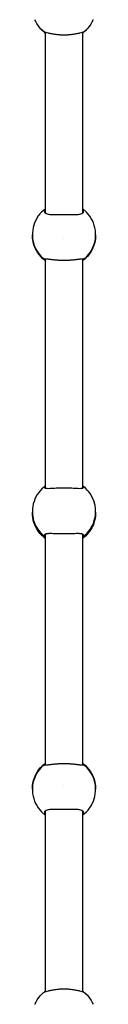
# Model space of a CAD drawing. Units: millimetres. Extents: x -9483 to 9284, y -3798 to 6006.
# Drawn here: x -6542 to -6423, y -36 to 1808 of the extents above; entities that cross this region are included whole.
import ezdxf

# ---------------------------------------------------------------- set-up
doc = ezdxf.new("R2010")
doc.units = ezdxf.units.MM
doc.header["$LTSCALE"] = 80
doc.layers.add('SW_Toestellen', color=2, linetype='Continuous')

msp = doc.modelspace()

# ---------------------------------------------------------------- linework, layer by layer
at = {"layer": 'SW_Toestellen'}
for p, q in [((-6517.7, 1783.8), (-6517.7, 1447.8)), ((-6447.7, 1447.8), (-6447.7, 1783.8)), ((-6517.7, 1359.6), (-6517.7, 930.9)), ((-6447.7, 930.9), (-6447.7, 1359.6)), ((-6517.7, 843.2), (-6517.7, 412.4)), ((-6447.7, 412.4), (-6447.7, 843.2)), ((-6517.7, 324.2), (-6517.7, -11.8)), ((-6447.7, -11.8), (-6447.7, 324.2))]:
    msp.add_line(p, q, dxfattribs=at)
for centre, major_axis, ratio, start_param, end_param in [((-6482.7, 1403.3), (-58.9, 0), 0.986199, 0.462541, 0.466801), ((-6482.7, 1404.5), (58.9, 0), 0.994056, 3.894853, 3.902886), ((-6482.7, 1404.5), (58.9, 0), 0.994056, 5.521892, 5.529925), ((-6482.7, 1403.3), (-58.9, 0), 0.986199, 2.674792, 2.679051), ((-6482.7, 367.5), (-58.9, 0), 0.994056, 5.521892, 5.529925), ((-6482.7, 367.5), (-58.9, 0), 0.994056, 3.894853, 3.902886), ((-6482.7, 368.7), (58.9, 0), 0.986199, 2.674792, 2.679051), ((-6482.7, 368.7), (58.9, 0), 0.986199, 0.462541, 0.466801)]:
    msp.add_ellipse(centre, major_axis=major_axis, ratio=ratio, start_param=start_param, end_param=end_param, dxfattribs=at)
for points, knots in [([(-6519.4, 1784.2), (-6524.4, 1788.2), (-6528.8, 1793.1), (-6534.1, 1801.4), (-6535.8, 1804.5), (-6537.1, 1807.7)], [0, 0, 0, 0, 1.921091, 1.921091, 2.973745, 2.973745, 2.973745, 2.973745]), ([(-6428.2, 1807.7), (-6430.7, 1801.8), (-6434.3, 1796.1), (-6440.8, 1788.7), (-6443.3, 1786.3), (-6446, 1784.2)], [0, 0, 0, 0, 1.951049, 1.951049, 2.973527, 2.973527, 2.973527, 2.973527]), ([(-6441, 1788.6), (-6442.4, 1787.2), (-6443.9, 1785.9), (-6446.1, 1784), (-6446.9, 1783.4), (-6447.7, 1782.8)], [3.4557087, 3.4557087, 3.4557087, 3.4557087, 4.049158, 4.049158, 4.3468244, 4.3468244, 4.3468244, 4.3468244]), ([(-6493.7, 1779.4), (-6495, 1779.5), (-6496.3, 1779.6), (-6500.3, 1780.2), (-6502.9, 1780.6), (-6507.7, 1781.5), (-6509.8, 1782), (-6513.5, 1782.8), (-6515.1, 1783.2), (-6517.5, 1783.8), (-6518.4, 1784), (-6519.4, 1784.2), (-6519.5, 1784.2), (-6519.2, 1784.2), (-6519, 1784.1), (-6518.8, 1784.1)], [-5.299457, -5.299457, -5.299457, -5.299457, -4.905271, -4.905271, -4.013166, -4.013166, -3.121061, -3.121061, -2.228956, -2.228956, -1.336851, -1.336851, -0.444746, -0.444746, -0.058698, -0.058698, -0.058698, -0.058698]), ([(-6519.1, 1784.1), (-6518.8, 1783.8), (-6518.5, 1783.5), (-6517.9, 1783), (-6517.8, 1782.9), (-6517.7, 1782.8)], [-11.587855, -11.587855, -11.587855, -11.587855, -11.0845917, -11.0845917, -10.9572654, -10.9572654, -10.9572654, -10.9572654]), ([(-6518.8, 1784.1), (-6518.8, 1784.1), (-6518.7, 1784.1), (-6518.4, 1784), (-6518.2, 1783.9), (-6517.9, 1783.8), (-6517.8, 1783.8), (-6517.7, 1783.8)], [0, 0, 0, 0, 0.0474106, 0.0474106, 0.0922215, 0.0922215, 0.1167488, 0.1167488, 0.1167488, 0.1167488]), ([(-6471.6, 1779.4), (-6472.1, 1779.3), (-6472.6, 1779.3), (-6474.1, 1779.1), (-6475.2, 1779.1), (-6477.3, 1778.9), (-6478.4, 1778.9), (-6480.5, 1778.8), (-6481.6, 1778.8), (-6483.8, 1778.8), (-6484.8, 1778.8), (-6487, 1778.9), (-6488, 1778.9), (-6490.2, 1779.1), (-6491.2, 1779.1), (-6492.8, 1779.3), (-6493.3, 1779.3), (-6493.7, 1779.4)], [-7.50242, -7.50242, -7.50242, -7.50242, -7.35096, -7.35096, -7.034286, -7.034286, -6.717612, -6.717612, -6.400938, -6.400938, -6.084265, -6.084265, -5.767591, -5.767591, -5.450917, -5.450917, -5.299457, -5.299457, -5.299457, -5.299457]), ([(-6446.6, 1784.1), (-6446.3, 1784.1), (-6446.2, 1784.2), (-6445.8, 1784.2), (-6446, 1784.2), (-6447, 1784), (-6447.8, 1783.8), (-6450.3, 1783.2), (-6451.8, 1782.8), (-6455.5, 1782), (-6457.7, 1781.5), (-6462.5, 1780.6), (-6465.1, 1780.2), (-6469.1, 1779.6), (-6470.3, 1779.5), (-6471.6, 1779.4)], [-12.743181, -12.743181, -12.743181, -12.743181, -12.35713, -12.35713, -11.465025, -11.465025, -10.572921, -10.572921, -9.680816, -9.680816, -8.788711, -8.788711, -7.896606, -7.896606, -7.50242, -7.50242, -7.50242, -7.50242]), ([(-6447.7, 1783.8), (-6447.4, 1783.9), (-6447.2, 1783.9), (-6446.9, 1784), (-6446.8, 1784), (-6446.6, 1784.1), (-6446.6, 1784.1), (-6446.6, 1784.1)], [1.0052732, 1.0052732, 1.0052732, 1.0052732, 1.2451057, 1.2451057, 1.3561869, 1.3561869, 1.5015974, 1.5015974, 1.5015974, 1.5015974]), ([(-6447.7, 1782.8), (-6447.5, 1782.9), (-6447.4, 1783), (-6446.9, 1783.5), (-6446.5, 1783.8), (-6446.3, 1784.1)], [-1.844614, -1.844614, -1.844614, -1.844614, -1.715383, -1.715383, -1.2140232, -1.2140232, -1.2140232, -1.2140232]), ([(-6517.7, 1453.5), (-6518.9, 1452.7), (-6520, 1451.7), (-6526, 1446.6), (-6530.1, 1441.7), (-6536.7, 1430.8), (-6539.1, 1424.7), (-6541.8, 1412.2), (-6542.2, 1405.7), (-6540.9, 1392.9), (-6539.2, 1386.6), (-6533.9, 1374.9), (-6530.3, 1369.6), (-6525.9, 1364.8), (-6525.7, 1364.6), (-6525.6, 1364.5)], [5.350853, 5.350853, 5.350853, 5.350853, 5.426167, 5.426167, 5.746208, 5.746208, 6.066358, 6.066358, 6.386517, 6.386517, 6.706672, 6.706672, 7.026833, 7.026833, 7.036446, 7.036446, 7.036446, 7.036446]), ([(-6518.8, 1450.7), (-6518.9, 1450.6), (-6518.9, 1450.4), (-6519.2, 1449.7), (-6519.4, 1449.2), (-6519.4, 1447.6), (-6519, 1446.7), (-6517.1, 1445.1), (-6515.7, 1444.4), (-6512.1, 1443.5), (-6509.9, 1443.2), (-6504.7, 1442.9), (-6501.8, 1442.8), (-6497.1, 1442.8), (-6495.4, 1442.8), (-6493.7, 1442.8)], [-12.743181, -12.743181, -12.743181, -12.743181, -12.612966, -12.612966, -12.103508, -12.103508, -11.084592, -11.084592, -10.065676, -10.065676, -9.046759, -9.046759, -8.027843, -8.027843, -7.50242, -7.50242, -7.50242, -7.50242]), ([(-6517.7, 1452.3), (-6517.7, 1452.3), (-6517.7, 1452.2), (-6518, 1451.9), (-6518.2, 1451.6), (-6518.5, 1451.2), (-6518.6, 1451.1), (-6518.7, 1450.8), (-6518.8, 1450.8), (-6518.8, 1450.7)], [1.0053835, 1.0053835, 1.0053835, 1.0053835, 1.0244789, 1.0244789, 1.2625303, 1.2625303, 1.3648119, 1.3648119, 1.49699, 1.49699, 1.49699, 1.49699]), ([(-6515.3, 1444.4), (-6515.7, 1444.6), (-6516.1, 1444.9), (-6517.3, 1445.9), (-6517.7, 1446.8), (-6517.7, 1447.9), (-6517.7, 1447.9), (-6517.7, 1447.9)], [10.730293, 10.730293, 10.730293, 10.730293, 11.084592, 11.084592, 12.103508, 12.103508, 12.103568, 12.103568, 12.103568, 12.103568]), ([(-6493.7, 1442.8), (-6493.3, 1442.8), (-6492.8, 1442.8), (-6491.2, 1442.8), (-6490.2, 1442.8), (-6488, 1442.8), (-6487, 1442.8), (-6484.8, 1442.8), (-6483.8, 1442.8), (-6481.6, 1442.8), (-6480.5, 1442.8), (-6478.4, 1442.8), (-6477.3, 1442.8), (-6475.2, 1442.8), (-6474.1, 1442.8), (-6472.6, 1442.8), (-6472.1, 1442.8), (-6471.6, 1442.8)], [-7.50242, -7.50242, -7.50242, -7.50242, -7.350966, -7.350966, -7.03429, -7.03429, -6.717614, -6.717614, -6.400938, -6.400938, -6.084263, -6.084263, -5.767587, -5.767587, -5.450911, -5.450911, -5.299457, -5.299457, -5.299457, -5.299457]), ([(-6471.6, 1442.8), (-6469.9, 1442.8), (-6468.2, 1442.8), (-6463.5, 1442.8), (-6460.6, 1442.9), (-6455.5, 1443.2), (-6453.2, 1443.5), (-6449.6, 1444.4), (-6448.2, 1445.1), (-6446.4, 1446.7), (-6445.9, 1447.6), (-6446, 1449.2), (-6446.1, 1449.7), (-6446.4, 1450.4), (-6446.5, 1450.6), (-6446.6, 1450.7)], [-5.299457, -5.299457, -5.299457, -5.299457, -4.772133, -4.772133, -3.753216, -3.753216, -2.7343, -2.7343, -1.715383, -1.715383, -0.696466, -0.696466, -0.187008, -0.187008, -0.058698, -0.058698, -0.058698, -0.058698]), ([(-6447.7, 1447.9), (-6447.7, 1446.8), (-6448.1, 1445.9), (-6449.3, 1444.9), (-6449.6, 1444.6), (-6450, 1444.4)], [0.69831, 0.69831, 0.69831, 0.69831, 1.715383, 1.715383, 2.071586, 2.071586, 2.071586, 2.071586]), ([(-6439.7, 1364.5), (-6435.4, 1369.1), (-6431.8, 1374.4), (-6426.4, 1386), (-6424.6, 1392.3), (-6423.1, 1405.1), (-6423.4, 1411.6), (-6426.1, 1424.2), (-6428.5, 1430.2), (-6434.9, 1441.3), (-6439, 1446.2), (-6445, 1451.5), (-6446.3, 1452.6), (-6447.7, 1453.5)], [2.388332, 2.388332, 2.388332, 2.388332, 2.708423, 2.708423, 3.028583, 3.028583, 3.348738, 3.348738, 3.668897, 3.668897, 3.989048, 3.989048, 4.073925, 4.073925, 4.073925, 4.073925]), ([(-6446.6, 1450.7), (-6446.6, 1450.8), (-6446.7, 1450.9), (-6446.9, 1451.3), (-6447.1, 1451.5), (-6447.4, 1451.9), (-6447.5, 1452.1), (-6447.7, 1452.3)], [0, 0, 0, 0, 0.046255, 0.046255, 0.0898894, 0.0898894, 0.1272225, 0.1272225, 0.1272225, 0.1272225]), ([(-6535.4, 1377.4), (-6538.3, 1383.2), (-6540.3, 1389.6), (-6541.7, 1399.1), (-6541.9, 1402.1), (-6541.9, 1405.2)], [5.8206441, 5.8206441, 5.8206441, 5.8206441, 6.1410058, 6.1410058, 6.2885548, 6.2885548, 6.2885548, 6.2885548]), ([(-6423.5, 1405.2), (-6423.5, 1400.2), (-6424, 1395.2), (-6426.3, 1385.9), (-6427.9, 1381.5), (-6430, 1377.4)], [9.4194085, 9.4194085, 9.4194085, 9.4194085, 9.6610331, 9.6610331, 9.8873192, 9.8873192, 9.8873192, 9.8873192]), ([(-6482.7, 1397.6), (-6482.7, 1397.6), (-6482.7, 1397.6), (-6482.7, 1397.6), (-6482.7, 1397.6), (-6482.7, 1397.6), (-6482.7, 1397.6), (-6482.7, 1397.6), (-6482.7, 1397.6), (-6482.7, 1397.6), (-6482.7, 1397.6), (-6482.7, 1397.6), (-6482.7, 1397.6), (-6482.7, 1397.6), (-6482.7, 1397.6), (-6482.7, 1397.6), (-6482.7, 1397.6), (-6482.7, 1397.6), (-6482.7, 1397.6), (-6482.7, 1397.6), (-6482.7, 1397.6), (-6482.7, 1397.6), (-6482.7, 1397.6), (-6482.7, 1397.6), (-6482.7, 1397.6), (-6482.7, 1397.6), (-6482.7, 1397.6), (-6482.7, 1397.6), (-6482.7, 1397.6), (-6482.7, 1397.6)], [4.095504, 4.095504, 4.095504, 4.095504, 4.39823, 4.39823, 4.512666, 4.512666, 4.622746, 4.622746, 4.653787, 4.653787, 4.672186, 4.672186, 4.698791, 4.698791, 4.717289, 4.717289, 4.734871, 4.734871, 4.755191, 4.755191, 4.783012, 4.783012, 4.828425, 4.828425, 4.919446, 4.919446, 5.153131, 5.153131, 5.329274, 5.329274, 5.329274, 5.329274]), ([(-6519.3, 1357.8), (-6524.3, 1361.7), (-6528.7, 1366.6), (-6533.3, 1373.7), (-6534.3, 1375.4), (-6535.2, 1377.2)], [0, 0, 0, 0, 1.919445, 1.919445, 2.526994, 2.526994, 2.526994, 2.526994]), ([(-6430.1, 1377.2), (-6433.1, 1371.5), (-6437, 1366.1), (-6443, 1360.3), (-6444.5, 1359), (-6446, 1357.8)], [0, 0, 0, 0, 1.938726, 1.938726, 2.526798, 2.526798, 2.526798, 2.526798]), ([(-6493.7, 1357.2), (-6495, 1357.3), (-6496.3, 1357.4), (-6500.3, 1357.8), (-6502.9, 1358.1), (-6507.7, 1358.7), (-6509.8, 1359), (-6513.5, 1359.4), (-6515.1, 1359.6), (-6517.5, 1359.7), (-6518.4, 1359.6), (-6519.4, 1359.3), (-6519.5, 1359.1), (-6519.2, 1358.6), (-6519, 1358.5), (-6518.8, 1358.3)], [-5.299457, -5.299457, -5.299457, -5.299457, -4.905271, -4.905271, -4.013166, -4.013166, -3.121061, -3.121061, -2.228956, -2.228956, -1.336851, -1.336851, -0.444746, -0.444746, -0.058698, -0.058698, -0.058698, -0.058698]), ([(-6518.8, 1357.5), (-6518.9, 1357.5), (-6518.9, 1357.6), (-6519.2, 1357.6), (-6519.3, 1357.7), (-6519.3, 1357.8)], [-12.743181, -12.743181, -12.743181, -12.743181, -12.6129659, -12.6129659, -12.2774611, -12.2774611, -12.2774611, -12.2774611]), ([(-6518.8, 1358.3), (-6518.8, 1358.3), (-6518.7, 1358.2), (-6518.4, 1358), (-6518.2, 1357.9), (-6517.9, 1357.8), (-6517.8, 1357.7), (-6517.7, 1357.6)], [0, 0, 0, 0, 0.0474106, 0.0474106, 0.0922215, 0.0922215, 0.1167488, 0.1167488, 0.1167488, 0.1167488]), ([(-6517.7, 1357.1), (-6517.7, 1357.1), (-6517.7, 1357.1), (-6518, 1357.2), (-6518.2, 1357.3), (-6518.5, 1357.4), (-6518.6, 1357.4), (-6518.7, 1357.5), (-6518.8, 1357.5), (-6518.8, 1357.5)], [1.0053835, 1.0053835, 1.0053835, 1.0053835, 1.0244789, 1.0244789, 1.2625303, 1.2625303, 1.3648119, 1.3648119, 1.49699, 1.49699, 1.49699, 1.49699]), ([(-6471.6, 1357.2), (-6472.1, 1357.2), (-6472.6, 1357.1), (-6474.1, 1357), (-6475.2, 1357), (-6477.3, 1356.9), (-6478.4, 1356.9), (-6480.5, 1356.8), (-6481.6, 1356.8), (-6483.8, 1356.8), (-6484.8, 1356.8), (-6487, 1356.9), (-6488, 1356.9), (-6490.2, 1357), (-6491.2, 1357), (-6492.8, 1357.1), (-6493.3, 1357.2), (-6493.7, 1357.2)], [-7.50242, -7.50242, -7.50242, -7.50242, -7.35096, -7.35096, -7.034286, -7.034286, -6.717612, -6.717612, -6.400938, -6.400938, -6.084265, -6.084265, -5.767591, -5.767591, -5.450917, -5.450917, -5.299457, -5.299457, -5.299457, -5.299457]), ([(-6446.6, 1358.3), (-6446.3, 1358.5), (-6446.2, 1358.6), (-6445.8, 1359.1), (-6446, 1359.3), (-6447, 1359.6), (-6447.8, 1359.7), (-6450.3, 1359.6), (-6451.8, 1359.4), (-6455.5, 1359), (-6457.7, 1358.7), (-6462.5, 1358.1), (-6465.1, 1357.8), (-6469.1, 1357.4), (-6470.3, 1357.3), (-6471.6, 1357.2)], [-12.743181, -12.743181, -12.743181, -12.743181, -12.35713, -12.35713, -11.465025, -11.465025, -10.572921, -10.572921, -9.680816, -9.680816, -8.788711, -8.788711, -7.896606, -7.896606, -7.50242, -7.50242, -7.50242, -7.50242]), ([(-6447.7, 1357.6), (-6447.4, 1357.8), (-6447.2, 1357.9), (-6446.9, 1358.1), (-6446.8, 1358.1), (-6446.6, 1358.3), (-6446.6, 1358.3), (-6446.6, 1358.3)], [1.0052732, 1.0052732, 1.0052732, 1.0052732, 1.2451057, 1.2451057, 1.3561869, 1.3561869, 1.5015974, 1.5015974, 1.5015974, 1.5015974]), ([(-6446.6, 1357.5), (-6446.6, 1357.5), (-6446.7, 1357.5), (-6446.9, 1357.4), (-6447.1, 1357.3), (-6447.4, 1357.2), (-6447.5, 1357.1), (-6447.7, 1357.1)], [0, 0, 0, 0, 0.046255, 0.046255, 0.0898894, 0.0898894, 0.1272225, 0.1272225, 0.1272225, 0.1272225]), ([(-6446, 1357.8), (-6446.1, 1357.7), (-6446.2, 1357.6), (-6446.4, 1357.6), (-6446.5, 1357.5), (-6446.6, 1357.5)], [-0.524418, -0.524418, -0.524418, -0.524418, -0.1870081, -0.1870081, -0.0586979, -0.0586979, -0.0586979, -0.0586979]), ([(-6517.7, 934.8), (-6522.4, 931.3), (-6526.6, 927.2), (-6533.9, 917.4), (-6536.8, 911.8), (-6540.8, 899.8), (-6541.9, 893.5), (-6541.9, 880.8), (-6540.9, 874.5), (-6536.9, 862.5), (-6534, 856.8), (-6526.7, 847), (-6522.4, 842.8), (-6517.7, 839.3)], [2.203614, 2.203614, 2.203614, 2.203614, 2.499689, 2.499689, 2.819692, 2.819692, 3.139701, 3.139701, 3.459711, 3.459711, 3.779719, 3.779719, 4.079572, 4.079572, 4.079572, 4.079572]), ([(-6518.8, 933.7), (-6519, 933.4), (-6519.2, 933.2), (-6519.5, 932.4), (-6519.4, 931.8), (-6518.4, 931), (-6517.5, 930.7), (-6515.1, 930.3), (-6513.5, 930.3), (-6509.8, 930.3), (-6507.7, 930.4), (-6502.9, 930.7), (-6500.3, 930.8), (-6496.3, 931.1), (-6495, 931.1), (-6493.7, 931.2)], [-12.743181, -12.743181, -12.743181, -12.743181, -12.35713, -12.35713, -11.465025, -11.465025, -10.572921, -10.572921, -9.680816, -9.680816, -8.788711, -8.788711, -7.896606, -7.896606, -7.50242, -7.50242, -7.50242, -7.50242]), ([(-6517.7, 934.8), (-6517.9, 934.5), (-6518.2, 934.3), (-6518.4, 934.1), (-6518.5, 934), (-6518.7, 933.8), (-6518.8, 933.7), (-6518.8, 933.7)], [1.0052732, 1.0052732, 1.0052732, 1.0052732, 1.2451057, 1.2451057, 1.3561869, 1.3561869, 1.5015974, 1.5015974, 1.5015974, 1.5015974]), ([(-6493.7, 931.2), (-6493.3, 931.2), (-6492.8, 931.2), (-6491.2, 931.3), (-6490.2, 931.3), (-6488, 931.4), (-6487, 931.4), (-6484.8, 931.4), (-6483.8, 931.4), (-6481.6, 931.4), (-6480.5, 931.4), (-6478.4, 931.4), (-6477.3, 931.4), (-6475.2, 931.3), (-6474.1, 931.3), (-6472.6, 931.2), (-6472.1, 931.2), (-6471.6, 931.2)], [-7.50242, -7.50242, -7.50242, -7.50242, -7.35096, -7.35096, -7.034286, -7.034286, -6.717612, -6.717612, -6.400938, -6.400938, -6.084265, -6.084265, -5.767591, -5.767591, -5.450917, -5.450917, -5.299457, -5.299457, -5.299457, -5.299457]), ([(-6471.6, 931.2), (-6470.3, 931.1), (-6469.1, 931.1), (-6465.1, 930.8), (-6462.5, 930.7), (-6457.7, 930.4), (-6455.5, 930.3), (-6451.8, 930.3), (-6450.3, 930.3), (-6447.8, 930.7), (-6447, 931), (-6446, 931.8), (-6445.8, 932.4), (-6446.2, 933.2), (-6446.3, 933.4), (-6446.6, 933.7)], [-5.299457, -5.299457, -5.299457, -5.299457, -4.905271, -4.905271, -4.013166, -4.013166, -3.121061, -3.121061, -2.228956, -2.228956, -1.336851, -1.336851, -0.444746, -0.444746, -0.058698, -0.058698, -0.058698, -0.058698]), ([(-6446.6, 933.7), (-6446.6, 933.7), (-6446.7, 933.8), (-6447, 934.1), (-6447.2, 934.3), (-6447.5, 934.6), (-6447.6, 934.7), (-6447.7, 934.8)], [0, 0, 0, 0, 0.0474106, 0.0474106, 0.0922215, 0.0922215, 0.1167488, 0.1167488, 0.1167488, 0.1167488]), ([(-6447.7, 839.3), (-6443.8, 842.1), (-6440.3, 845.4), (-6433.2, 854), (-6429.9, 859.5), (-6425.3, 871.2), (-6423.9, 877.5), (-6423.2, 890.1), (-6423.9, 896.5), (-6427.2, 908.7), (-6429.9, 914.5), (-6436.8, 925), (-6441.2, 929.7), (-6446.7, 934), (-6447.2, 934.4), (-6447.7, 934.8)], [5.345206, 5.345206, 5.345206, 5.345206, 5.588704, 5.588704, 5.908706, 5.908706, 6.228713, 6.228713, 6.548723, 6.548723, 6.868732, 6.868732, 7.188736, 7.188736, 7.221164, 7.221164, 7.221164, 7.221164]), ([(-6517.7, 836.7), (-6522.6, 840.3), (-6526.9, 844.6), (-6534.2, 854.6), (-6537.1, 860.3), (-6541, 872.3), (-6541.9, 878.6), (-6541.9, 885.2), (-6541.9, 885.5), (-6541.9, 885.7)], [2.2039245, 2.2039245, 2.2039245, 2.2039245, 2.5103989, 2.5103989, 2.8304066, 2.8304066, 3.1504257, 3.1504257, 3.1634129, 3.1634129, 3.1634129, 3.1634129]), ([(-6423.5, 885.7), (-6423.4, 880.4), (-6424, 875), (-6426.9, 863.7), (-6429.4, 857.8), (-6436.2, 847.2), (-6440.5, 842.4), (-6446.1, 837.8), (-6446.9, 837.2), (-6447.7, 836.7)], [6.261365, 6.261365, 6.261365, 6.261365, 6.5321273, 6.5321273, 6.8521478, 6.8521478, 7.1721582, 7.1721582, 7.2208535, 7.2208535, 7.2208535, 7.2208535]), ([(-6493.7, 845.1), (-6495.5, 845.1), (-6497.1, 845.2), (-6501.8, 845.4), (-6504.7, 845.5), (-6509.9, 845.6), (-6512.1, 845.5), (-6515.7, 845.1), (-6517.1, 844.7), (-6519, 843.7), (-6519.4, 843), (-6519.4, 841.9), (-6519.2, 841.5), (-6518.9, 841), (-6518.9, 840.9), (-6518.8, 840.8)], [-5.299457, -5.299457, -5.299457, -5.299457, -4.772133, -4.772133, -3.753216, -3.753216, -2.7343, -2.7343, -1.715383, -1.715383, -0.696466, -0.696466, -0.187008, -0.187008, -0.058698, -0.058698, -0.058698, -0.058698]), ([(-6518.8, 840.8), (-6518.8, 840.7), (-6518.7, 840.6), (-6518.4, 840.3), (-6518.3, 840.1), (-6518, 839.8), (-6517.8, 839.7), (-6517.7, 839.5)], [0, 0, 0, 0, 0.046255, 0.046255, 0.0898894, 0.0898894, 0.1272225, 0.1272225, 0.1272225, 0.1272225]), ([(-6517.7, 843.1), (-6517.7, 843.1), (-6517.7, 843.1), (-6517.7, 843.7), (-6517.4, 844.3), (-6516.8, 844.7)], [0.6854594, 0.6854594, 0.6854594, 0.6854594, 0.6964664, 0.6964664, 1.5486837, 1.5486837, 1.5486837, 1.5486837]), ([(-6471.6, 845.1), (-6472.1, 845.1), (-6472.6, 845.1), (-6474.1, 845), (-6475.2, 845), (-6477.3, 845), (-6478.4, 844.9), (-6480.5, 844.9), (-6481.6, 844.9), (-6483.8, 844.9), (-6484.8, 844.9), (-6487, 844.9), (-6488, 845), (-6490.2, 845), (-6491.2, 845), (-6492.8, 845.1), (-6493.3, 845.1), (-6493.7, 845.1)], [-7.50242, -7.50242, -7.50242, -7.50242, -7.350966, -7.350966, -7.03429, -7.03429, -6.717614, -6.717614, -6.400938, -6.400938, -6.084263, -6.084263, -5.767587, -5.767587, -5.450911, -5.450911, -5.299457, -5.299457, -5.299457, -5.299457]), ([(-6446.6, 840.8), (-6446.5, 840.9), (-6446.4, 841), (-6446.1, 841.5), (-6446, 841.9), (-6445.9, 843), (-6446.4, 843.7), (-6448.2, 844.7), (-6449.6, 845.1), (-6453.3, 845.5), (-6455.5, 845.6), (-6460.6, 845.5), (-6463.5, 845.4), (-6468.2, 845.2), (-6469.9, 845.1), (-6471.6, 845.1)], [-12.743181, -12.743181, -12.743181, -12.743181, -12.612966, -12.612966, -12.103508, -12.103508, -11.084592, -11.084592, -10.065676, -10.065676, -9.046759, -9.046759, -8.027843, -8.027843, -7.50242, -7.50242, -7.50242, -7.50242]), ([(-6448.6, 844.7), (-6448, 844.3), (-6447.7, 843.7), (-6447.7, 843.1), (-6447.7, 843.1), (-6447.7, 843.1)], [11.2531949, 11.2531949, 11.2531949, 11.2531949, 12.1035079, 12.1035079, 12.1164195, 12.1164195, 12.1164195, 12.1164195]), ([(-6447.7, 839.5), (-6447.7, 839.6), (-6447.6, 839.6), (-6447.4, 839.8), (-6447.2, 840.1), (-6446.9, 840.4), (-6446.8, 840.5), (-6446.6, 840.7), (-6446.6, 840.7), (-6446.6, 840.8)], [1.0053835, 1.0053835, 1.0053835, 1.0053835, 1.0244789, 1.0244789, 1.2625303, 1.2625303, 1.3648119, 1.3648119, 1.49699, 1.49699, 1.49699, 1.49699]), ([(-6525.6, 407.5), (-6530, 402.9), (-6533.6, 397.6), (-6539, 386), (-6540.8, 379.7), (-6542.2, 366.9), (-6541.9, 360.4), (-6539.3, 347.8), (-6536.9, 341.8), (-6530.4, 330.8), (-6526.3, 325.8), (-6520.3, 320.5), (-6519, 319.5), (-6517.7, 318.5)], [2.388332, 2.388332, 2.388332, 2.388332, 2.708423, 2.708423, 3.028583, 3.028583, 3.348738, 3.348738, 3.668897, 3.668897, 3.989048, 3.989048, 4.073925, 4.073925, 4.073925, 4.073925]), ([(-6535.2, 394.8), (-6532.3, 400.6), (-6528.4, 405.9), (-6522.3, 411.8), (-6520.9, 413.1), (-6519.3, 414.3)], [0, 0, 0, 0, 1.938726, 1.938726, 2.526798, 2.526798, 2.526798, 2.526798]), ([(-6518.8, 413.7), (-6519, 413.6), (-6519.2, 413.4), (-6519.5, 413), (-6519.4, 412.7), (-6518.4, 412.4), (-6517.5, 412.4), (-6515.1, 412.5), (-6513.5, 412.6), (-6509.8, 413), (-6507.7, 413.3), (-6502.9, 413.9), (-6500.3, 414.2), (-6496.3, 414.6), (-6495, 414.7), (-6493.7, 414.8)], [-12.743181, -12.743181, -12.743181, -12.743181, -12.35713, -12.35713, -11.465025, -11.465025, -10.572921, -10.572921, -9.680816, -9.680816, -8.788711, -8.788711, -7.896606, -7.896606, -7.50242, -7.50242, -7.50242, -7.50242]), ([(-6519.3, 414.3), (-6519.3, 414.3), (-6519.2, 414.4), (-6518.9, 414.5), (-6518.9, 414.5), (-6518.8, 414.5)], [-0.524418, -0.524418, -0.524418, -0.524418, -0.1870081, -0.1870081, -0.0586979, -0.0586979, -0.0586979, -0.0586979]), ([(-6518.8, 414.5), (-6518.8, 414.5), (-6518.7, 414.6), (-6518.4, 414.7), (-6518.3, 414.7), (-6518, 414.8), (-6517.8, 414.9), (-6517.7, 415)], [0, 0, 0, 0, 0.046255, 0.046255, 0.0898894, 0.0898894, 0.1272225, 0.1272225, 0.1272225, 0.1272225]), ([(-6517.7, 414.4), (-6517.9, 414.3), (-6518.2, 414.1), (-6518.4, 413.9), (-6518.5, 413.9), (-6518.7, 413.8), (-6518.8, 413.7), (-6518.8, 413.7)], [1.0052732, 1.0052732, 1.0052732, 1.0052732, 1.2451057, 1.2451057, 1.3561869, 1.3561869, 1.5015974, 1.5015974, 1.5015974, 1.5015974]), ([(-6493.7, 414.8), (-6493.3, 414.9), (-6492.8, 414.9), (-6491.2, 415), (-6490.2, 415), (-6488, 415.1), (-6487, 415.2), (-6484.8, 415.2), (-6483.8, 415.2), (-6481.6, 415.2), (-6480.5, 415.2), (-6478.4, 415.2), (-6477.3, 415.1), (-6475.2, 415), (-6474.1, 415), (-6472.6, 414.9), (-6472.1, 414.9), (-6471.6, 414.8)], [-7.50242, -7.50242, -7.50242, -7.50242, -7.35096, -7.35096, -7.034286, -7.034286, -6.717612, -6.717612, -6.400938, -6.400938, -6.084265, -6.084265, -5.767591, -5.767591, -5.450917, -5.450917, -5.299457, -5.299457, -5.299457, -5.299457]), ([(-6471.6, 414.8), (-6470.3, 414.7), (-6469.1, 414.6), (-6465.1, 414.2), (-6462.5, 413.9), (-6457.7, 413.3), (-6455.5, 413), (-6451.8, 412.6), (-6450.3, 412.5), (-6447.8, 412.4), (-6447, 412.4), (-6446, 412.7), (-6445.8, 413), (-6446.2, 413.4), (-6446.3, 413.6), (-6446.6, 413.7)], [-5.299457, -5.299457, -5.299457, -5.299457, -4.905271, -4.905271, -4.013166, -4.013166, -3.121061, -3.121061, -2.228956, -2.228956, -1.336851, -1.336851, -0.444746, -0.444746, -0.058698, -0.058698, -0.058698, -0.058698]), ([(-6447.7, 415), (-6447.7, 415), (-6447.6, 415), (-6447.4, 414.8), (-6447.2, 414.8), (-6446.9, 414.7), (-6446.8, 414.6), (-6446.6, 414.6), (-6446.6, 414.5), (-6446.6, 414.5)], [1.0053835, 1.0053835, 1.0053835, 1.0053835, 1.0244789, 1.0244789, 1.2625303, 1.2625303, 1.3648119, 1.3648119, 1.49699, 1.49699, 1.49699, 1.49699]), ([(-6446.6, 413.7), (-6446.6, 413.7), (-6446.7, 413.8), (-6447, 414), (-6447.2, 414.1), (-6447.5, 414.3), (-6447.6, 414.3), (-6447.7, 414.4)], [0, 0, 0, 0, 0.0474106, 0.0474106, 0.0922215, 0.0922215, 0.1167488, 0.1167488, 0.1167488, 0.1167488]), ([(-6447.7, 318.5), (-6446.5, 319.4), (-6445.3, 320.3), (-6439.4, 325.4), (-6435.3, 330.3), (-6428.7, 341.2), (-6426.3, 347.3), (-6423.5, 359.8), (-6423.1, 366.3), (-6424.5, 379.1), (-6426.2, 385.4), (-6431.5, 397.1), (-6435, 402.5), (-6439.5, 407.3), (-6439.6, 407.4), (-6439.7, 407.5)], [5.350853, 5.350853, 5.350853, 5.350853, 5.426167, 5.426167, 5.746208, 5.746208, 6.066358, 6.066358, 6.386517, 6.386517, 6.706672, 6.706672, 7.026833, 7.026833, 7.036446, 7.036446, 7.036446, 7.036446]), ([(-6446.6, 414.5), (-6446.5, 414.5), (-6446.4, 414.5), (-6446.2, 414.4), (-6446.1, 414.3), (-6446, 414.3)], [-12.743181, -12.743181, -12.743181, -12.743181, -12.6129659, -12.6129659, -12.2774611, -12.2774611, -12.2774611, -12.2774611]), ([(-6446, 414.3), (-6441, 410.3), (-6436.6, 405.4), (-6432.1, 398.4), (-6431, 396.6), (-6430.1, 394.8)], [0, 0, 0, 0, 1.919445, 1.919445, 2.526994, 2.526994, 2.526994, 2.526994]), ([(-6541.9, 366.9), (-6541.9, 371.8), (-6541.3, 376.8), (-6539, 386.1), (-6537.4, 390.5), (-6535.4, 394.6)], [9.4194085, 9.4194085, 9.4194085, 9.4194085, 9.6610331, 9.6610331, 9.8873192, 9.8873192, 9.8873192, 9.8873192]), ([(-6430, 394.6), (-6427.1, 388.8), (-6425.1, 382.5), (-6423.7, 372.9), (-6423.5, 369.9), (-6423.5, 366.9)], [5.8206441, 5.8206441, 5.8206441, 5.8206441, 6.1410058, 6.1410058, 6.2885548, 6.2885548, 6.2885548, 6.2885548]), ([(-6482.7, 374.5), (-6482.7, 374.5), (-6482.7, 374.5), (-6482.7, 374.5), (-6482.7, 374.5), (-6482.7, 374.5), (-6482.7, 374.5), (-6482.7, 374.5), (-6482.7, 374.5), (-6482.7, 374.5), (-6482.7, 374.5), (-6482.7, 374.5), (-6482.7, 374.5), (-6482.7, 374.5), (-6482.7, 374.5), (-6482.7, 374.5), (-6482.7, 374.5), (-6482.7, 374.5), (-6482.7, 374.5), (-6482.7, 374.5), (-6482.7, 374.5), (-6482.7, 374.5), (-6482.7, 374.5), (-6482.7, 374.5), (-6482.7, 374.5), (-6482.7, 374.5), (-6482.7, 374.5), (-6482.7, 374.5), (-6482.7, 374.5), (-6482.7, 374.5)], [4.095504, 4.095504, 4.095504, 4.095504, 4.39823, 4.39823, 4.512666, 4.512666, 4.622746, 4.622746, 4.653787, 4.653787, 4.672186, 4.672186, 4.698791, 4.698791, 4.717289, 4.717289, 4.734871, 4.734871, 4.755191, 4.755191, 4.783012, 4.783012, 4.828425, 4.828425, 4.919446, 4.919446, 5.153131, 5.153131, 5.329274, 5.329274, 5.329274, 5.329274]), ([(-6493.7, 329.2), (-6495.5, 329.2), (-6497.1, 329.2), (-6501.8, 329.2), (-6504.7, 329.2), (-6509.9, 328.8), (-6512.1, 328.5), (-6515.7, 327.6), (-6517.1, 326.9), (-6519, 325.4), (-6519.4, 324.4), (-6519.4, 322.9), (-6519.2, 322.3), (-6518.9, 321.6), (-6518.9, 321.5), (-6518.8, 321.3)], [-5.299457, -5.299457, -5.299457, -5.299457, -4.772133, -4.772133, -3.753216, -3.753216, -2.7343, -2.7343, -1.715383, -1.715383, -0.696466, -0.696466, -0.187008, -0.187008, -0.058698, -0.058698, -0.058698, -0.058698]), ([(-6518.8, 321.3), (-6518.8, 321.3), (-6518.7, 321.1), (-6518.4, 320.7), (-6518.3, 320.5), (-6518, 320.1), (-6517.8, 319.9), (-6517.7, 319.7)], [0, 0, 0, 0, 0.046255, 0.046255, 0.0898894, 0.0898894, 0.1272225, 0.1272225, 0.1272225, 0.1272225]), ([(-6517.7, 324.2), (-6517.7, 325.2), (-6517.3, 326.1), (-6516.1, 327.1), (-6515.7, 327.4), (-6515.3, 327.6)], [0.69831, 0.69831, 0.69831, 0.69831, 1.715383, 1.715383, 2.071586, 2.071586, 2.071586, 2.071586]), ([(-6471.6, 329.2), (-6472.1, 329.2), (-6472.6, 329.2), (-6474.1, 329.2), (-6475.2, 329.2), (-6477.3, 329.2), (-6478.4, 329.2), (-6480.5, 329.2), (-6481.6, 329.2), (-6483.8, 329.2), (-6484.8, 329.2), (-6487, 329.2), (-6488, 329.2), (-6490.2, 329.2), (-6491.2, 329.2), (-6492.8, 329.2), (-6493.3, 329.2), (-6493.7, 329.2)], [-7.50242, -7.50242, -7.50242, -7.50242, -7.350966, -7.350966, -7.03429, -7.03429, -6.717614, -6.717614, -6.400938, -6.400938, -6.084263, -6.084263, -5.767587, -5.767587, -5.450911, -5.450911, -5.299457, -5.299457, -5.299457, -5.299457]), ([(-6446.6, 321.3), (-6446.5, 321.5), (-6446.4, 321.6), (-6446.1, 322.3), (-6446, 322.9), (-6445.9, 324.4), (-6446.4, 325.4), (-6448.2, 326.9), (-6449.6, 327.6), (-6453.3, 328.5), (-6455.5, 328.8), (-6460.6, 329.2), (-6463.5, 329.2), (-6468.2, 329.2), (-6469.9, 329.2), (-6471.6, 329.2)], [-12.743181, -12.743181, -12.743181, -12.743181, -12.612966, -12.612966, -12.103508, -12.103508, -11.084592, -11.084592, -10.065676, -10.065676, -9.046759, -9.046759, -8.027843, -8.027843, -7.50242, -7.50242, -7.50242, -7.50242]), ([(-6450, 327.6), (-6449.6, 327.4), (-6449.3, 327.1), (-6448.1, 326.1), (-6447.7, 325.2), (-6447.7, 324.2), (-6447.7, 324.2), (-6447.7, 324.2)], [10.730293, 10.730293, 10.730293, 10.730293, 11.084592, 11.084592, 12.103508, 12.103508, 12.103568, 12.103568, 12.103568, 12.103568]), ([(-6447.7, 319.7), (-6447.7, 319.8), (-6447.6, 319.8), (-6447.4, 320.1), (-6447.2, 320.4), (-6446.9, 320.8), (-6446.8, 320.9), (-6446.6, 321.2), (-6446.6, 321.3), (-6446.6, 321.3)], [1.0053835, 1.0053835, 1.0053835, 1.0053835, 1.0244789, 1.0244789, 1.2625303, 1.2625303, 1.3648119, 1.3648119, 1.49699, 1.49699, 1.49699, 1.49699]), ([(-6537.1, -35.7), (-6534.6, -29.7), (-6531.1, -24.1), (-6524.5, -16.7), (-6522, -14.3), (-6519.4, -12.2)], [0, 0, 0, 0, 1.951049, 1.951049, 2.973527, 2.973527, 2.973527, 2.973527]), ([(-6518.8, -12.1), (-6519, -12.1), (-6519.2, -12.1), (-6519.5, -12.2), (-6519.4, -12.2), (-6518.4, -12), (-6517.5, -11.8), (-6515.1, -11.2), (-6513.5, -10.8), (-6509.8, -10), (-6507.7, -9.5), (-6502.9, -8.6), (-6500.3, -8.1), (-6496.3, -7.6), (-6495, -7.5), (-6493.7, -7.3)], [-12.743181, -12.743181, -12.743181, -12.743181, -12.35713, -12.35713, -11.465025, -11.465025, -10.572921, -10.572921, -9.680816, -9.680816, -8.788711, -8.788711, -7.896606, -7.896606, -7.50242, -7.50242, -7.50242, -7.50242]), ([(-6517.7, -11.7), (-6517.9, -11.8), (-6518.2, -11.9), (-6518.4, -12), (-6518.5, -12), (-6518.7, -12), (-6518.8, -12.1), (-6518.8, -12.1)], [1.0052732, 1.0052732, 1.0052732, 1.0052732, 1.2451057, 1.2451057, 1.3561869, 1.3561869, 1.5015974, 1.5015974, 1.5015974, 1.5015974]), ([(-6493.7, -7.3), (-6493.3, -7.3), (-6492.8, -7.2), (-6491.2, -7.1), (-6490.2, -7), (-6488, -6.9), (-6487, -6.9), (-6484.8, -6.8), (-6483.8, -6.8), (-6481.6, -6.8), (-6480.5, -6.8), (-6478.4, -6.9), (-6477.3, -6.9), (-6475.2, -7), (-6474.1, -7.1), (-6472.6, -7.2), (-6472.1, -7.3), (-6471.6, -7.3)], [-7.50242, -7.50242, -7.50242, -7.50242, -7.35096, -7.35096, -7.034286, -7.034286, -6.717612, -6.717612, -6.400938, -6.400938, -6.084265, -6.084265, -5.767591, -5.767591, -5.450917, -5.450917, -5.299457, -5.299457, -5.299457, -5.299457]), ([(-6471.6, -7.3), (-6470.3, -7.5), (-6469.1, -7.6), (-6465.1, -8.1), (-6462.5, -8.6), (-6457.7, -9.5), (-6455.5, -10), (-6451.8, -10.8), (-6450.3, -11.2), (-6447.8, -11.8), (-6447, -12), (-6446, -12.2), (-6445.8, -12.2), (-6446.2, -12.1), (-6446.3, -12.1), (-6446.6, -12.1)], [-5.299457, -5.299457, -5.299457, -5.299457, -4.905271, -4.905271, -4.013166, -4.013166, -3.121061, -3.121061, -2.228956, -2.228956, -1.336851, -1.336851, -0.444746, -0.444746, -0.058698, -0.058698, -0.058698, -0.058698]), ([(-6446.6, -12.1), (-6446.6, -12.1), (-6446.7, -12), (-6447, -12), (-6447.2, -11.9), (-6447.5, -11.8), (-6447.6, -11.8), (-6447.7, -11.7)], [0, 0, 0, 0, 0.0474106, 0.0474106, 0.0922215, 0.0922215, 0.1167488, 0.1167488, 0.1167488, 0.1167488]), ([(-6446, -12.2), (-6441, -16.2), (-6436.6, -21.1), (-6431.2, -29.4), (-6429.6, -32.5), (-6428.2, -35.7)], [0, 0, 0, 0, 1.921091, 1.921091, 2.973745, 2.973745, 2.973745, 2.973745])]:
    msp.add_open_spline(points, degree=3, knots=knots, dxfattribs=at)
for points in [[(-6517.7, 1782.8), (-6520.1, 1784.6), (-6522.4, 1786.6), (-6524.5, 1788.8)], [(-6518.9, 1358.4), (-6521.2, 1360.2), (-6523.3, 1362.1), (-6525.3, 1364.1)], [(-6440.1, 1364.1), (-6442, 1362.1), (-6444.2, 1360.2), (-6446.4, 1358.4)], [(-6525.3, 407.9), (-6523.3, 409.9), (-6521.2, 411.9), (-6518.9, 413.6)], [(-6446.4, 413.6), (-6444.2, 411.9), (-6442, 409.9), (-6440.1, 407.9)]]:
    msp.add_open_spline(points, degree=3, dxfattribs=at)

doc.saveas('drawing.dxf')
